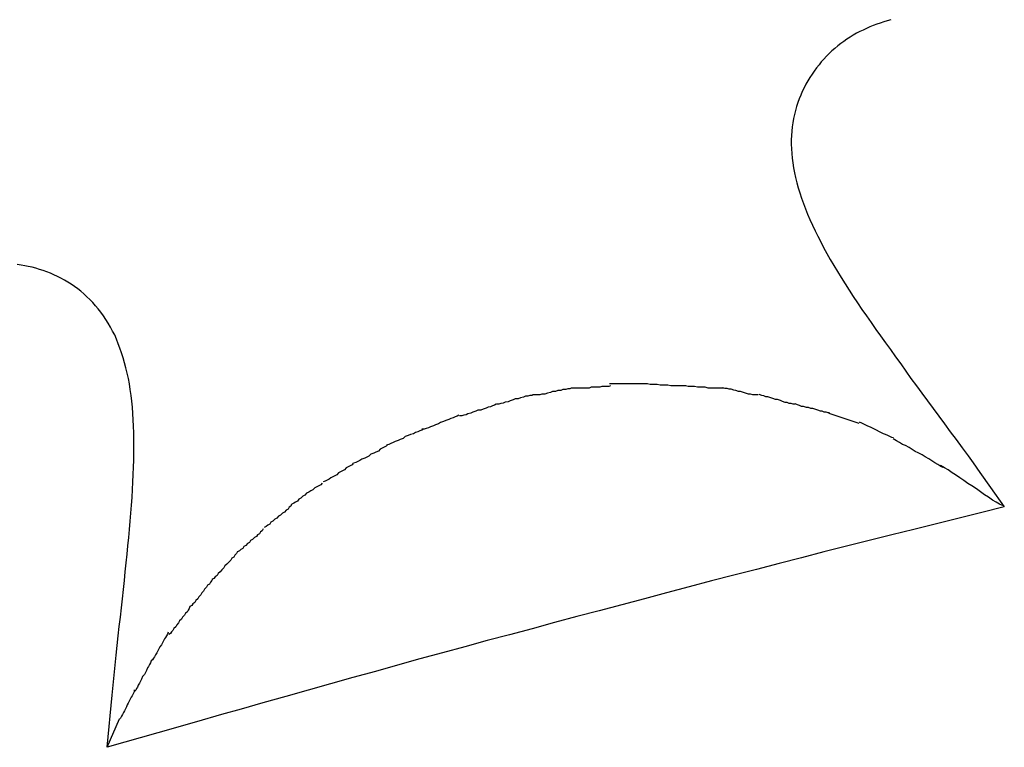
# Model space of a CAD drawing. Extents: x -7 to 7, y -9.6 to 9.6.
# Drawn here: x -1.9 to -1.6, y 9.2 to 9.4 of the extents above; entities that cross this region are included whole.
import ezdxf

# ---------------------------------------------------------------- set-up
doc = ezdxf.new("R2010")
doc.units = 0
doc.layers.get('0').update_dxf_attribs({"linetype": 'CONTINUOUS'})

msp = doc.modelspace()

# ---------------------------------------------------------------- linework, layer by layer
at = {"color": 0}
for points in [[(-1.6715, 9.3828), (-1.6726, 9.3825), (-1.6736, 9.3822), (-1.6747, 9.3818), (-1.6757, 9.3815), (-1.6768, 9.3811), (-1.6778, 9.3807), (-1.6788, 9.3802), (-1.6798, 9.3797), (-1.6808, 9.3792), (-1.6818, 9.3787), (-1.6828, 9.3781), (-1.6837, 9.3775), (-1.6847, 9.3769), (-1.6856, 9.3762), (-1.6865, 9.3756), (-1.6874, 9.3749), (-1.6883, 9.3741), (-1.6892, 9.3734), (-1.69, 9.3726), (-1.6908, 9.3718), (-1.6916, 9.3709), (-1.6924, 9.3701), (-1.6931, 9.3692), (-1.6939, 9.3683), (-1.6946, 9.3673), (-1.6952, 9.3664), (-1.6959, 9.3654), (-1.6965, 9.3644), (-1.6971, 9.3634), (-1.6976, 9.3623), (-1.6982, 9.3612), (-1.6986, 9.3601), (-1.6991, 9.359), (-1.6995, 9.3579), (-1.6999, 9.3567), (-1.7002, 9.3555), (-1.7005, 9.3543), (-1.7008, 9.3531), (-1.701, 9.3518), (-1.7012, 9.3506), (-1.7013, 9.3493), (-1.7014, 9.3479), (-1.7015, 9.3466), (-1.7015, 9.3453), (-1.7014, 9.3439), (-1.7013, 9.3425), (-1.7012, 9.3411), (-1.701, 9.3397), (-1.7008, 9.3382), (-1.7005, 9.3367), (-1.7002, 9.3353), (-1.6998, 9.3337), (-1.6994, 9.3322), (-1.6989, 9.3307), (-1.6984, 9.3291), (-1.6978, 9.3275), (-1.6972, 9.3259), (-1.6966, 9.3243), (-1.6959, 9.3227), (-1.6951, 9.321), (-1.6943, 9.3193), (-1.6935, 9.3176), (-1.6926, 9.3159), (-1.6917, 9.3142), (-1.6907, 9.3124), (-1.6897, 9.3106), (-1.6886, 9.3088), (-1.6875, 9.307), (-1.6864, 9.3052), (-1.6852, 9.3033), (-1.684, 9.3014), (-1.6828, 9.2995), (-1.6815, 9.2976), (-1.6802, 9.2956), (-1.6788, 9.2937), (-1.6774, 9.2917), (-1.676, 9.2896), (-1.6746, 9.2876), (-1.6731, 9.2855), (-1.6716, 9.2835), (-1.6701, 9.2813), (-1.6685, 9.2792), (-1.667, 9.277), (-1.6654, 9.2748), (-1.6637, 9.2726), (-1.6621, 9.2704), (-1.6604, 9.2681), (-1.6587, 9.2658), (-1.657, 9.2635), (-1.6553, 9.2612), (-1.6536, 9.2588), (-1.6518, 9.2564), (-1.65, 9.2539), (-1.6482, 9.2515), (-1.6467, 9.2494), (-1.6447, 9.2465), (-1.6415, 9.242), (-1.6373, 9.2362)], [(-1.9075, 9.1638), (-1.9072, 9.167), (-1.9069, 9.1701), (-1.9066, 9.1733), (-1.9063, 9.1764), (-1.906, 9.1795), (-1.9057, 9.1825), (-1.9054, 9.1855), (-1.905, 9.1885), (-1.9047, 9.1915), (-1.9044, 9.1944), (-1.9041, 9.1973), (-1.9038, 9.2002), (-1.9034, 9.203), (-1.9031, 9.2058), (-1.9028, 9.2085), (-1.9025, 9.2113), (-1.9022, 9.214), (-1.902, 9.2166), (-1.9017, 9.2193), (-1.9014, 9.2219), (-1.9012, 9.2244), (-1.9009, 9.2269), (-1.9007, 9.2294), (-1.9005, 9.2319), (-1.9003, 9.2343), (-1.9001, 9.2367), (-1.8999, 9.239), (-1.8998, 9.2414), (-1.8997, 9.2436), (-1.8996, 9.2459), (-1.8995, 9.2481), (-1.8994, 9.2502), (-1.8994, 9.2524), (-1.8994, 9.2545), (-1.8994, 9.2565), (-1.8994, 9.2585), (-1.8995, 9.2605), (-1.8996, 9.2624), (-1.8997, 9.2643), (-1.8998, 9.2662), (-1.9, 9.268), (-1.9002, 9.2697), (-1.9005, 9.2715), (-1.9007, 9.2732), (-1.901, 9.2748), (-1.9014, 9.2764), (-1.9018, 9.278), (-1.9022, 9.2795), (-1.9026, 9.281), (-1.9031, 9.2825), (-1.9036, 9.2839), (-1.9041, 9.2852), (-1.9046, 9.2866), (-1.9052, 9.2879), (-1.9059, 9.2891), (-1.9065, 9.2903), (-1.9072, 9.2915), (-1.9079, 9.2926), (-1.9086, 9.2937), (-1.9094, 9.2948), (-1.9102, 9.2958), (-1.911, 9.2967), (-1.9118, 9.2977), (-1.9127, 9.2986), (-1.9136, 9.2994), (-1.9145, 9.3003), (-1.9154, 9.3011), (-1.9163, 9.3018), (-1.9173, 9.3025), (-1.9183, 9.3032), (-1.9193, 9.3038), (-1.9203, 9.3044), (-1.9214, 9.305), (-1.9224, 9.3055), (-1.9235, 9.306), (-1.9245, 9.3065), (-1.9256, 9.3069), (-1.9267, 9.3073), (-1.9278, 9.3076), (-1.9289, 9.308), (-1.93, 9.3083), (-1.9312, 9.3085), (-1.9323, 9.3087), (-1.9334, 9.3089), (-1.9346, 9.3091)], [(-1.7677, 9.2719), (-1.7677, 9.2719), (-1.7681, 9.2717), (-1.7687, 9.2717), (-1.7693, 9.2715), (-1.7702, 9.2715), (-1.7708, 9.2712), (-1.7717, 9.2712), (-1.7725, 9.2709), (-1.7734, 9.2709), (-1.774, 9.2706), (-1.7749, 9.2704), (-1.7757, 9.2701), (-1.7766, 9.2701), (-1.7772, 9.2699), (-1.7781, 9.2699), (-1.7787, 9.2699), (-1.7794, 9.2699)], [(-1.7677, 9.2719), (-1.7677, 9.2719), (-1.7681, 9.2717), (-1.7687, 9.2717), (-1.7693, 9.2715), (-1.7702, 9.2715), (-1.7708, 9.2712), (-1.7717, 9.2712), (-1.7725, 9.2709), (-1.7734, 9.2709), (-1.774, 9.2706), (-1.7749, 9.2704), (-1.7757, 9.2701), (-1.7766, 9.2701), (-1.7772, 9.2699), (-1.7781, 9.2699), (-1.7787, 9.2699), (-1.7794, 9.2699)], [(-1.7559, 9.2726), (-1.7559, 9.2726), (-1.7564, 9.2724), (-1.757, 9.2724), (-1.7576, 9.2724), (-1.7585, 9.2724), (-1.7591, 9.2722), (-1.76, 9.2722), (-1.7608, 9.2722), (-1.7617, 9.2722), (-1.7623, 9.2719), (-1.7632, 9.2719), (-1.764, 9.2719), (-1.7649, 9.2719), (-1.7655, 9.2719), (-1.7663, 9.2719), (-1.7669, 9.2719), (-1.7676, 9.2719)], [(-1.7559, 9.2726), (-1.7559, 9.2726), (-1.7564, 9.2724), (-1.757, 9.2724), (-1.7576, 9.2724), (-1.7585, 9.2724), (-1.7591, 9.2722), (-1.76, 9.2722), (-1.7608, 9.2722), (-1.7617, 9.2722), (-1.7623, 9.2719), (-1.7632, 9.2719), (-1.764, 9.2719), (-1.7649, 9.2719), (-1.7655, 9.2719), (-1.7663, 9.2719), (-1.7669, 9.2719), (-1.7676, 9.2719)], [(-1.7447, 9.2732), (-1.7447, 9.2732), (-1.7447, 9.2732), (-1.7447, 9.2732), (-1.7447, 9.2732), (-1.7447, 9.2732), (-1.7447, 9.2732), (-1.7447, 9.2732), (-1.7447, 9.2732), (-1.745, 9.2732), (-1.745, 9.2732), (-1.745, 9.2732), (-1.745, 9.2732), (-1.7452, 9.2732), (-1.7452, 9.2732), (-1.7452, 9.2732), (-1.7452, 9.2732), (-1.7454, 9.2732), (-1.7454, 9.2732), (-1.746, 9.2732), (-1.7466, 9.2732), (-1.7472, 9.2732), (-1.748, 9.2732), (-1.7486, 9.2732), (-1.7492, 9.2732), (-1.7498, 9.2732), (-1.7507, 9.2732), (-1.7513, 9.2732), (-1.7519, 9.2732), (-1.7525, 9.2732), (-1.7534, 9.2732), (-1.754, 9.2732), (-1.7547, 9.2732), (-1.7553, 9.2732), (-1.7562, 9.2732)], [(-1.7447, 9.2732), (-1.7447, 9.2732), (-1.7447, 9.2732), (-1.7447, 9.2732), (-1.7447, 9.2732), (-1.7447, 9.2732), (-1.7447, 9.2732), (-1.7447, 9.2732), (-1.7447, 9.2732), (-1.745, 9.2732), (-1.745, 9.2732), (-1.745, 9.2732), (-1.745, 9.2732), (-1.7452, 9.2732), (-1.7452, 9.2732), (-1.7452, 9.2732), (-1.7452, 9.2732), (-1.7454, 9.2732), (-1.7454, 9.2732), (-1.746, 9.2732), (-1.7466, 9.2732), (-1.7472, 9.2732), (-1.748, 9.2732), (-1.7486, 9.2732), (-1.7492, 9.2732), (-1.7498, 9.2732), (-1.7507, 9.2732), (-1.7513, 9.2732), (-1.7519, 9.2732), (-1.7525, 9.2732), (-1.7534, 9.2732), (-1.754, 9.2732), (-1.7547, 9.2732), (-1.7553, 9.2732), (-1.7562, 9.2732)], [(-1.7332, 9.2726), (-1.7332, 9.2726), (-1.7336, 9.2726), (-1.7342, 9.2726), (-1.7348, 9.2726), (-1.7355, 9.2726), (-1.7361, 9.2726), (-1.737, 9.2726), (-1.7377, 9.2726), (-1.7386, 9.2728), (-1.7392, 9.2728), (-1.7401, 9.2728), (-1.7409, 9.2728), (-1.7418, 9.273), (-1.7424, 9.273), (-1.7433, 9.273), (-1.7439, 9.273), (-1.7448, 9.2732)], [(-1.7332, 9.2726), (-1.7332, 9.2726), (-1.7336, 9.2726), (-1.7342, 9.2726), (-1.7348, 9.2726), (-1.7355, 9.2726), (-1.7361, 9.2726), (-1.737, 9.2726), (-1.7377, 9.2726), (-1.7386, 9.2728), (-1.7392, 9.2728), (-1.7401, 9.2728), (-1.7409, 9.2728), (-1.7418, 9.273), (-1.7424, 9.273), (-1.7433, 9.273), (-1.7439, 9.273), (-1.7448, 9.2732)], [(-1.7218, 9.2719), (-1.7218, 9.2719), (-1.7223, 9.2719), (-1.7229, 9.2719), (-1.7235, 9.2719), (-1.7242, 9.2719), (-1.7248, 9.2719), (-1.7257, 9.2719), (-1.7265, 9.2719), (-1.7274, 9.2722), (-1.728, 9.2722), (-1.7289, 9.2722), (-1.7297, 9.2722), (-1.7306, 9.2724), (-1.7312, 9.2724), (-1.7319, 9.2724), (-1.7325, 9.2724), (-1.7333, 9.2726)], [(-1.7218, 9.2719), (-1.7218, 9.2719), (-1.7223, 9.2719), (-1.7229, 9.2719), (-1.7235, 9.2719), (-1.7242, 9.2719), (-1.7248, 9.2719), (-1.7257, 9.2719), (-1.7265, 9.2719), (-1.7274, 9.2722), (-1.728, 9.2722), (-1.7289, 9.2722), (-1.7297, 9.2722), (-1.7306, 9.2724), (-1.7312, 9.2724), (-1.7319, 9.2724), (-1.7325, 9.2724), (-1.7333, 9.2726)], [(-1.7114, 9.2699), (-1.7114, 9.2699), (-1.7118, 9.2699), (-1.7124, 9.2699), (-1.713, 9.2699), (-1.7137, 9.2701), (-1.7143, 9.2701), (-1.7152, 9.2704), (-1.7158, 9.2706), (-1.7167, 9.2709), (-1.7173, 9.2709), (-1.7181, 9.2712), (-1.7187, 9.2713), (-1.7196, 9.2716), (-1.7202, 9.2716), (-1.7208, 9.2718), (-1.7214, 9.2718), (-1.7221, 9.272)], [(-1.7114, 9.2699), (-1.7114, 9.2699), (-1.7118, 9.2699), (-1.7124, 9.2699), (-1.713, 9.2699), (-1.7137, 9.2701), (-1.7143, 9.2701), (-1.7152, 9.2704), (-1.7158, 9.2706), (-1.7167, 9.2709), (-1.7173, 9.2709), (-1.7181, 9.2712), (-1.7187, 9.2713), (-1.7196, 9.2716), (-1.7202, 9.2716), (-1.7208, 9.2718), (-1.7214, 9.2718), (-1.7221, 9.272)], [(-1.7791, 9.2699), (-1.7791, 9.2699), (-1.7796, 9.2697), (-1.7802, 9.2697), (-1.7808, 9.2695), (-1.7815, 9.2695), (-1.7821, 9.2692), (-1.783, 9.269), (-1.7837, 9.2687), (-1.7846, 9.2687), (-1.7852, 9.2684), (-1.7861, 9.2681), (-1.7867, 9.2678), (-1.7876, 9.2677), (-1.7882, 9.2674), (-1.7889, 9.2673), (-1.7895, 9.2671), (-1.7902, 9.2671)], [(-1.7791, 9.2699), (-1.7791, 9.2699), (-1.7796, 9.2697), (-1.7802, 9.2697), (-1.7808, 9.2695), (-1.7815, 9.2695), (-1.7821, 9.2692), (-1.783, 9.269), (-1.7837, 9.2687), (-1.7846, 9.2687), (-1.7852, 9.2684), (-1.7861, 9.2681), (-1.7867, 9.2678), (-1.7876, 9.2677), (-1.7882, 9.2674), (-1.7889, 9.2673), (-1.7895, 9.2671), (-1.7902, 9.2671)], [(-1.7004, 9.2671), (-1.7004, 9.2671), (-1.7009, 9.2671), (-1.7015, 9.2673), (-1.7021, 9.2673), (-1.7027, 9.2676), (-1.7033, 9.2676), (-1.7041, 9.2679), (-1.7047, 9.2682), (-1.7056, 9.2685), (-1.7062, 9.2685), (-1.707, 9.2688), (-1.7076, 9.269), (-1.7085, 9.2693), (-1.7091, 9.2693), (-1.7097, 9.2696), (-1.7103, 9.2697), (-1.7111, 9.27)], [(-1.7004, 9.2671), (-1.7004, 9.2671), (-1.7009, 9.2671), (-1.7015, 9.2673), (-1.7021, 9.2673), (-1.7027, 9.2676), (-1.7033, 9.2676), (-1.7041, 9.2679), (-1.7047, 9.2682), (-1.7056, 9.2685), (-1.7062, 9.2685), (-1.707, 9.2688), (-1.7076, 9.269), (-1.7085, 9.2693), (-1.7091, 9.2693), (-1.7097, 9.2696), (-1.7103, 9.2697), (-1.7111, 9.27)], [(-1.7903, 9.2671), (-1.7903, 9.2671), (-1.7908, 9.2668), (-1.7914, 9.2666), (-1.792, 9.2663), (-1.7927, 9.2662), (-1.7933, 9.2659), (-1.7942, 9.2656), (-1.7949, 9.2653), (-1.7958, 9.2653), (-1.7964, 9.265), (-1.7973, 9.2647), (-1.7979, 9.2644), (-1.7988, 9.2642), (-1.7994, 9.2639), (-1.8001, 9.2638), (-1.8007, 9.2636), (-1.8014, 9.2636)], [(-1.7903, 9.2671), (-1.7903, 9.2671), (-1.7908, 9.2668), (-1.7914, 9.2666), (-1.792, 9.2663), (-1.7927, 9.2662), (-1.7933, 9.2659), (-1.7942, 9.2656), (-1.7949, 9.2653), (-1.7958, 9.2653), (-1.7964, 9.265), (-1.7973, 9.2647), (-1.7979, 9.2644), (-1.7988, 9.2642), (-1.7994, 9.2639), (-1.8001, 9.2638), (-1.8007, 9.2636), (-1.8014, 9.2636)], [(-1.6899, 9.2645), (-1.6899, 9.2645), (-1.6903, 9.2645), (-1.6909, 9.2647), (-1.6915, 9.2647), (-1.6921, 9.265), (-1.6927, 9.265), (-1.6935, 9.2653), (-1.6941, 9.2655), (-1.695, 9.2658), (-1.6956, 9.2658), (-1.6963, 9.2661), (-1.6969, 9.2661), (-1.6978, 9.2664), (-1.6984, 9.2664), (-1.699, 9.2667), (-1.6996, 9.2669), (-1.7003, 9.2672)], [(-1.6899, 9.2645), (-1.6899, 9.2645), (-1.6903, 9.2645), (-1.6909, 9.2647), (-1.6915, 9.2647), (-1.6921, 9.265), (-1.6927, 9.265), (-1.6935, 9.2653), (-1.6941, 9.2655), (-1.695, 9.2658), (-1.6956, 9.2658), (-1.6963, 9.2661), (-1.6969, 9.2661), (-1.6978, 9.2664), (-1.6984, 9.2664), (-1.699, 9.2667), (-1.6996, 9.2669), (-1.7003, 9.2672)], [(-1.8016, 9.2638), (-1.8016, 9.2638), (-1.8021, 9.2635), (-1.8027, 9.2633), (-1.8033, 9.263), (-1.804, 9.2628), (-1.8046, 9.2625), (-1.8055, 9.2622), (-1.8062, 9.2619), (-1.8071, 9.2616), (-1.8077, 9.2612), (-1.8086, 9.2609), (-1.8092, 9.2606), (-1.8101, 9.2603), (-1.8107, 9.26), (-1.8114, 9.2598), (-1.812, 9.2596), (-1.8127, 9.2596)], [(-1.8016, 9.2638), (-1.8016, 9.2638), (-1.8021, 9.2635), (-1.8027, 9.2633), (-1.8033, 9.263), (-1.804, 9.2628), (-1.8046, 9.2625), (-1.8055, 9.2622), (-1.8062, 9.2619), (-1.8071, 9.2616), (-1.8077, 9.2612), (-1.8086, 9.2609), (-1.8092, 9.2606), (-1.8101, 9.2603), (-1.8107, 9.26), (-1.8114, 9.2598), (-1.812, 9.2596), (-1.8127, 9.2596)], [(-1.6901, 9.2644), (-1.6811, 9.2614)], [(-1.6707, 9.2569), (-1.6707, 9.2569), (-1.6712, 9.257), (-1.6718, 9.2573), (-1.6724, 9.2576), (-1.6731, 9.2579), (-1.6737, 9.2582), (-1.6743, 9.2585), (-1.6749, 9.2588), (-1.6758, 9.2593), (-1.6764, 9.2596), (-1.677, 9.2599), (-1.6776, 9.2602), (-1.6784, 9.2605), (-1.679, 9.2608), (-1.6796, 9.2611), (-1.6802, 9.2614), (-1.6809, 9.2617)], [(-1.6707, 9.2569), (-1.6707, 9.2569), (-1.6712, 9.257), (-1.6718, 9.2573), (-1.6724, 9.2576), (-1.6731, 9.2579), (-1.6737, 9.2582), (-1.6743, 9.2585), (-1.6749, 9.2588), (-1.6758, 9.2593), (-1.6764, 9.2596), (-1.677, 9.2599), (-1.6776, 9.2602), (-1.6784, 9.2605), (-1.679, 9.2608), (-1.6796, 9.2611), (-1.6802, 9.2614), (-1.6809, 9.2617)], [(-1.8122, 9.2596), (-1.8122, 9.2596), (-1.8127, 9.2593), (-1.8133, 9.2591), (-1.8139, 9.2588), (-1.8146, 9.2586), (-1.8152, 9.2582), (-1.8161, 9.2579), (-1.8168, 9.2576), (-1.8177, 9.2573), (-1.8183, 9.2567), (-1.8192, 9.2564), (-1.8198, 9.2561), (-1.8207, 9.2558), (-1.8213, 9.2555), (-1.822, 9.2552), (-1.8226, 9.2549), (-1.8233, 9.2547)], [(-1.8122, 9.2596), (-1.8122, 9.2596), (-1.8127, 9.2593), (-1.8133, 9.2591), (-1.8139, 9.2588), (-1.8146, 9.2586), (-1.8152, 9.2582), (-1.8161, 9.2579), (-1.8168, 9.2576), (-1.8177, 9.2573), (-1.8183, 9.2567), (-1.8192, 9.2564), (-1.8198, 9.2561), (-1.8207, 9.2558), (-1.8213, 9.2555), (-1.822, 9.2552), (-1.8226, 9.2549), (-1.8233, 9.2547)], [(-1.8229, 9.2549), (-1.8229, 9.2549), (-1.8234, 9.2544), (-1.824, 9.2541), (-1.8246, 9.2538), (-1.8252, 9.2535), (-1.8258, 9.2529), (-1.8266, 9.2526), (-1.8272, 9.2523), (-1.8281, 9.252), (-1.8287, 9.2514), (-1.8293, 9.2511), (-1.8299, 9.2508), (-1.8308, 9.2505), (-1.8314, 9.2501), (-1.832, 9.2498), (-1.8326, 9.2495), (-1.8333, 9.2493)], [(-1.8229, 9.2549), (-1.8229, 9.2549), (-1.8234, 9.2544), (-1.824, 9.2541), (-1.8246, 9.2538), (-1.8252, 9.2535), (-1.8258, 9.2529), (-1.8266, 9.2526), (-1.8272, 9.2523), (-1.8281, 9.252), (-1.8287, 9.2514), (-1.8293, 9.2511), (-1.8299, 9.2508), (-1.8308, 9.2505), (-1.8314, 9.2501), (-1.832, 9.2498), (-1.8326, 9.2495), (-1.8333, 9.2493)], [(-1.6557, 9.248), (-1.6557, 9.248), (-1.6564, 9.2483), (-1.6573, 9.2489), (-1.6582, 9.2494), (-1.6591, 9.25), (-1.66, 9.2506), (-1.6611, 9.2512), (-1.662, 9.2518), (-1.6632, 9.2524), (-1.6641, 9.2528), (-1.665, 9.2534), (-1.6659, 9.254), (-1.6671, 9.2546), (-1.668, 9.2549), (-1.6689, 9.2555), (-1.6698, 9.256), (-1.6708, 9.2566)], [(-1.6557, 9.248), (-1.6557, 9.248), (-1.6564, 9.2483), (-1.6573, 9.2489), (-1.6582, 9.2494), (-1.6591, 9.25), (-1.66, 9.2506), (-1.6611, 9.2512), (-1.662, 9.2518), (-1.6632, 9.2524), (-1.6641, 9.2528), (-1.665, 9.2534), (-1.6659, 9.254), (-1.6671, 9.2546), (-1.668, 9.2549), (-1.6689, 9.2555), (-1.6698, 9.256), (-1.6708, 9.2566)], [(-1.8334, 9.2493), (-1.8334, 9.2493), (-1.8337, 9.2488), (-1.8343, 9.2485), (-1.8349, 9.2482), (-1.8355, 9.2479), (-1.836, 9.2473), (-1.8366, 9.247), (-1.8372, 9.2467), (-1.8378, 9.2464), (-1.8383, 9.2458), (-1.8389, 9.2455), (-1.8395, 9.2452), (-1.8401, 9.2449), (-1.8406, 9.2445), (-1.8412, 9.2442), (-1.8418, 9.2439), (-1.8424, 9.2437)], [(-1.8334, 9.2493), (-1.8334, 9.2493), (-1.8337, 9.2488), (-1.8343, 9.2485), (-1.8349, 9.2482), (-1.8355, 9.2479), (-1.836, 9.2473), (-1.8366, 9.247), (-1.8372, 9.2467), (-1.8378, 9.2464), (-1.8383, 9.2458), (-1.8389, 9.2455), (-1.8395, 9.2452), (-1.8401, 9.2449), (-1.8406, 9.2445), (-1.8412, 9.2442), (-1.8418, 9.2439), (-1.8424, 9.2437)], [(-1.6378, 9.2366), (-1.6378, 9.2366), (-1.6387, 9.237), (-1.6398, 9.2376), (-1.6409, 9.2382), (-1.6421, 9.2391), (-1.6433, 9.2398), (-1.6445, 9.2407), (-1.6457, 9.2416), (-1.6471, 9.2425), (-1.6483, 9.2432), (-1.6495, 9.2441), (-1.6507, 9.2449), (-1.652, 9.2458), (-1.653, 9.2464), (-1.6542, 9.2473), (-1.6553, 9.2479), (-1.6565, 9.2486)], [(-1.6378, 9.2366), (-1.6378, 9.2366), (-1.6387, 9.237), (-1.6398, 9.2376), (-1.6409, 9.2382), (-1.6421, 9.2391), (-1.6433, 9.2398), (-1.6445, 9.2407), (-1.6457, 9.2416), (-1.6471, 9.2425), (-1.6483, 9.2432), (-1.6495, 9.2441), (-1.6507, 9.2449), (-1.652, 9.2458), (-1.653, 9.2464), (-1.6542, 9.2473), (-1.6553, 9.2479), (-1.6565, 9.2486)], [(-1.8427, 9.2433), (-1.8427, 9.2433), (-1.8431, 9.2428), (-1.8437, 9.2425), (-1.8443, 9.2422), (-1.8449, 9.2419), (-1.8455, 9.2413), (-1.8461, 9.241), (-1.8467, 9.2406), (-1.8474, 9.2403), (-1.8479, 9.2397), (-1.8485, 9.2394), (-1.8491, 9.2388), (-1.8497, 9.2385), (-1.8501, 9.2379), (-1.8507, 9.2376), (-1.8512, 9.2373), (-1.8518, 9.237)], [(-1.8427, 9.2433), (-1.8427, 9.2433), (-1.8431, 9.2428), (-1.8437, 9.2425), (-1.8443, 9.2422), (-1.8449, 9.2419), (-1.8455, 9.2413), (-1.8461, 9.241), (-1.8467, 9.2406), (-1.8474, 9.2403), (-1.8479, 9.2397), (-1.8485, 9.2394), (-1.8491, 9.2388), (-1.8497, 9.2385), (-1.8501, 9.2379), (-1.8507, 9.2376), (-1.8512, 9.2373), (-1.8518, 9.237)], [(-1.6373, 9.2362), (-1.6441, 9.2345), (-1.6509, 9.2328), (-1.6577, 9.2311), (-1.6645, 9.2294), (-1.6712, 9.2277), (-1.678, 9.226), (-1.6848, 9.2243), (-1.6916, 9.2226), (-1.6984, 9.2208), (-1.7051, 9.2191), (-1.7119, 9.2173), (-1.7187, 9.2156), (-1.7255, 9.2139), (-1.7322, 9.2121), (-1.739, 9.2103), (-1.7457, 9.2085), (-1.7525, 9.2067), (-1.7593, 9.2049), (-1.766, 9.2032), (-1.7728, 9.2014), (-1.7795, 9.1995), (-1.7863, 9.1977), (-1.793, 9.1959), (-1.7998, 9.194), (-1.8065, 9.1922), (-1.8133, 9.1904), (-1.82, 9.1885), (-1.8267, 9.1866), (-1.8335, 9.1848), (-1.8402, 9.1829), (-1.8469, 9.181), (-1.8537, 9.1791), (-1.8606, 9.1772), (-1.8671, 9.1753), (-1.873, 9.1737), (-1.8806, 9.1715), (-1.8922, 9.1682), (-1.9075, 9.1638)], [(-1.8519, 9.237), (-1.8519, 9.237), (-1.8522, 9.2364), (-1.8527, 9.2361), (-1.853, 9.2355), (-1.8536, 9.2352), (-1.8541, 9.2346), (-1.8547, 9.2343), (-1.8553, 9.2337), (-1.8559, 9.2334), (-1.8564, 9.2328), (-1.857, 9.2325), (-1.8576, 9.2319), (-1.8582, 9.2316), (-1.8585, 9.231), (-1.8591, 9.2307), (-1.8596, 9.2303), (-1.8602, 9.23)], [(-1.8519, 9.237), (-1.8519, 9.237), (-1.8522, 9.2364), (-1.8527, 9.2361), (-1.853, 9.2355), (-1.8536, 9.2352), (-1.8541, 9.2346), (-1.8547, 9.2343), (-1.8553, 9.2337), (-1.8559, 9.2334), (-1.8564, 9.2328), (-1.857, 9.2325), (-1.8576, 9.2319), (-1.8582, 9.2316), (-1.8585, 9.231), (-1.8591, 9.2307), (-1.8596, 9.2303), (-1.8602, 9.23)], [(-1.8605, 9.2296), (-1.8605, 9.2296), (-1.8608, 9.229), (-1.8613, 9.2287), (-1.8616, 9.2281), (-1.8622, 9.2278), (-1.8625, 9.2272), (-1.8631, 9.2269), (-1.8637, 9.2263), (-1.8643, 9.226), (-1.8646, 9.2254), (-1.8652, 9.2251), (-1.8657, 9.2245), (-1.8663, 9.2242), (-1.8666, 9.2236), (-1.8672, 9.2233), (-1.8676, 9.2229), (-1.8682, 9.2226)], [(-1.8605, 9.2296), (-1.8605, 9.2296), (-1.8608, 9.229), (-1.8613, 9.2287), (-1.8616, 9.2281), (-1.8622, 9.2278), (-1.8625, 9.2272), (-1.8631, 9.2269), (-1.8637, 9.2263), (-1.8643, 9.226), (-1.8646, 9.2254), (-1.8652, 9.2251), (-1.8657, 9.2245), (-1.8663, 9.2242), (-1.8666, 9.2236), (-1.8672, 9.2233), (-1.8676, 9.2229), (-1.8682, 9.2226)], [(-1.8682, 9.2227), (-1.8682, 9.2227), (-1.8685, 9.2221), (-1.869, 9.2216), (-1.8693, 9.221), (-1.8699, 9.2207), (-1.8702, 9.2201), (-1.8708, 9.2195), (-1.8714, 9.2189), (-1.872, 9.2184), (-1.8723, 9.2178), (-1.8729, 9.2172), (-1.8734, 9.2166), (-1.874, 9.2161), (-1.8743, 9.2155), (-1.8749, 9.2151), (-1.8753, 9.2146), (-1.8759, 9.2143)], [(-1.8682, 9.2227), (-1.8682, 9.2227), (-1.8685, 9.2221), (-1.869, 9.2216), (-1.8693, 9.221), (-1.8699, 9.2207), (-1.8702, 9.2201), (-1.8708, 9.2195), (-1.8714, 9.2189), (-1.872, 9.2184), (-1.8723, 9.2178), (-1.8729, 9.2172), (-1.8734, 9.2166), (-1.874, 9.2161), (-1.8743, 9.2155), (-1.8749, 9.2151), (-1.8753, 9.2146), (-1.8759, 9.2143)], [(-1.8756, 9.2146), (-1.8756, 9.2146), (-1.8759, 9.214), (-1.8763, 9.2135), (-1.8766, 9.2129), (-1.8772, 9.2126), (-1.8775, 9.212), (-1.8781, 9.2114), (-1.8784, 9.2108), (-1.879, 9.2103), (-1.8793, 9.2097), (-1.8799, 9.2091), (-1.8802, 9.2085), (-1.8808, 9.208), (-1.8811, 9.2074), (-1.8817, 9.207), (-1.882, 9.2065), (-1.8826, 9.2062)], [(-1.8756, 9.2146), (-1.8756, 9.2146), (-1.8759, 9.214), (-1.8763, 9.2135), (-1.8766, 9.2129), (-1.8772, 9.2126), (-1.8775, 9.212), (-1.8781, 9.2114), (-1.8784, 9.2108), (-1.879, 9.2103), (-1.8793, 9.2097), (-1.8799, 9.2091), (-1.8802, 9.2085), (-1.8808, 9.208), (-1.8811, 9.2074), (-1.8817, 9.207), (-1.882, 9.2065), (-1.8826, 9.2062)], [(-1.8826, 9.2062), (-1.8826, 9.2062), (-1.8828, 9.2056), (-1.8831, 9.2051), (-1.8834, 9.2045), (-1.8839, 9.2042), (-1.8842, 9.2036), (-1.8848, 9.203), (-1.8851, 9.2024), (-1.8857, 9.2019), (-1.886, 9.2013), (-1.8865, 9.2007), (-1.8868, 9.2001), (-1.8874, 9.1996), (-1.8877, 9.199), (-1.8881, 9.1986), (-1.8884, 9.1981), (-1.8889, 9.1978)], [(-1.8826, 9.2062), (-1.8826, 9.2062), (-1.8828, 9.2056), (-1.8831, 9.2051), (-1.8834, 9.2045), (-1.8839, 9.2042), (-1.8842, 9.2036), (-1.8848, 9.203), (-1.8851, 9.2024), (-1.8857, 9.2019), (-1.886, 9.2013), (-1.8865, 9.2007), (-1.8868, 9.2001), (-1.8874, 9.1996), (-1.8877, 9.199), (-1.8881, 9.1986), (-1.8884, 9.1981), (-1.8889, 9.1978)], [(-1.8891, 9.1985), (-1.8891, 9.1985), (-1.8893, 9.1979), (-1.8896, 9.1974), (-1.8899, 9.1968), (-1.8902, 9.1964), (-1.8905, 9.1958), (-1.8908, 9.1952), (-1.8911, 9.1946), (-1.8916, 9.194), (-1.8919, 9.1934), (-1.8922, 9.1928), (-1.8925, 9.1922), (-1.8929, 9.1916), (-1.8932, 9.191), (-1.8935, 9.1906), (-1.8938, 9.1901), (-1.8942, 9.1898)], [(-1.8891, 9.1985), (-1.8891, 9.1985), (-1.8893, 9.1979), (-1.8896, 9.1974), (-1.8899, 9.1968), (-1.8902, 9.1964), (-1.8905, 9.1958), (-1.8908, 9.1952), (-1.8911, 9.1946), (-1.8916, 9.194), (-1.8919, 9.1934), (-1.8922, 9.1928), (-1.8925, 9.1922), (-1.8929, 9.1916), (-1.8932, 9.191), (-1.8935, 9.1906), (-1.8938, 9.1901), (-1.8942, 9.1898)], [(-1.8942, 9.1898), (-1.8942, 9.1898), (-1.8944, 9.1892), (-1.8947, 9.1887), (-1.895, 9.1881), (-1.8953, 9.1877), (-1.8956, 9.1869), (-1.8959, 9.1863), (-1.8962, 9.1857), (-1.8968, 9.1851), (-1.8971, 9.1843), (-1.8974, 9.1837), (-1.8977, 9.1831), (-1.8981, 9.1825), (-1.8983, 9.1819), (-1.8986, 9.1815), (-1.8988, 9.181), (-1.8991, 9.1807)], [(-1.8942, 9.1898), (-1.8942, 9.1898), (-1.8944, 9.1892), (-1.8947, 9.1887), (-1.895, 9.1881), (-1.8953, 9.1877), (-1.8956, 9.1869), (-1.8959, 9.1863), (-1.8962, 9.1857), (-1.8968, 9.1851), (-1.8971, 9.1843), (-1.8974, 9.1837), (-1.8977, 9.1831), (-1.8981, 9.1825), (-1.8983, 9.1819), (-1.8986, 9.1815), (-1.8988, 9.181), (-1.8991, 9.1807)], [(-1.8993, 9.1811), (-1.8993, 9.1811), (-1.8993, 9.1805), (-1.8996, 9.1799), (-1.8999, 9.1793), (-1.9002, 9.1789), (-1.9005, 9.1783), (-1.9008, 9.1777), (-1.9011, 9.1771), (-1.9014, 9.1766), (-1.9016, 9.176), (-1.9019, 9.1754), (-1.9022, 9.1748), (-1.9025, 9.1743), (-1.9028, 9.1737), (-1.9031, 9.1732), (-1.9034, 9.1726), (-1.9037, 9.1723)], [(-1.8993, 9.1811), (-1.8993, 9.1811), (-1.8993, 9.1805), (-1.8996, 9.1799), (-1.8999, 9.1793), (-1.9002, 9.1789), (-1.9005, 9.1783), (-1.9008, 9.1777), (-1.9011, 9.1771), (-1.9014, 9.1766), (-1.9016, 9.176), (-1.9019, 9.1754), (-1.9022, 9.1748), (-1.9025, 9.1743), (-1.9028, 9.1737), (-1.9031, 9.1732), (-1.9034, 9.1726), (-1.9037, 9.1723)], [(-1.9075, 9.1638), (-1.9037, 9.1724)]]:
    msp.add_lwpolyline(points, dxfattribs=at)

doc.saveas('drawing.dxf')
